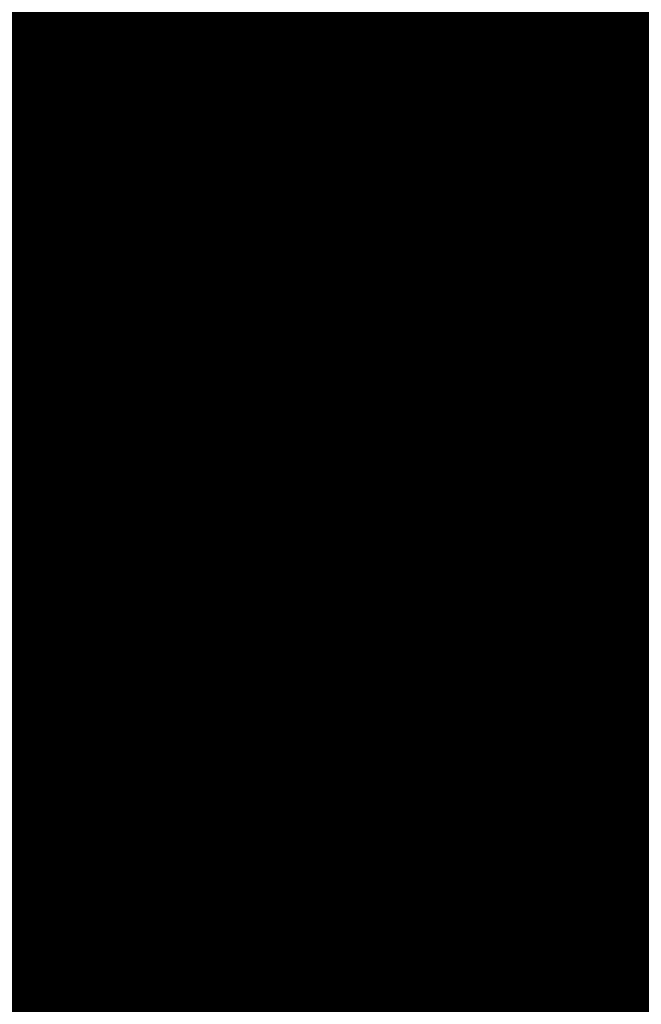
# Model space of a CAD drawing. Extents: x -13 to 102, y 0 to 99.
# Drawn here: x 17 to 18, y 19 to 21 of the extents above; entities that cross this region are included whole.
import ezdxf

# ---------------------------------------------------------------- set-up
doc = ezdxf.new("R2010")
doc.units = 0
doc.layers.get('0').update_dxf_attribs({"linetype": 'CONTINUOUS'})
doc.layers.get('DEFPOINTS').update_dxf_attribs({"linetype": 'CONTINUOUS'})
doc.layers.add('SILK_TOP_ART', color=251, linetype='CONTINUOUS')
doc.layers.add('SOLDER_TOP_ART', color=18, linetype='CONTINUOUS')
doc.layers.get('0').off()
doc.dimstyles.get("Standard").update_dxf_attribs({"dimtxt": 3, "dimasz": 3, "dimexe": 0.18, "dimexo": 0, "dimgap": 1.5, "dimtad": 0, "dimtih": 1, "dimtoh": 1, "dimzin": 0, "dimcen": 0.09, "dimazin": 3, "dimtfac": 1, "dimtofl": 0, "dimtmove": 0, "dimatfit": 3})

# ---------------------------------------------------------------- blocks, each defined once
blk = doc.blocks.new('ROUND_16')
at = {"const_width": 0.0127}
blk.add_lwpolyline([(-0.00635, 0, 1), (0.00635, 0, 1)], format="xyb", close=True, dxfattribs=at)
blk = doc.blocks.new('ROUND_344')
at = {"const_width": 1.8}
blk.add_lwpolyline([(-0.9, 0, 1), (0.9, 0, 1)], format="xyb", close=True, dxfattribs=at)
blk = doc.blocks.new('*U174')
at = {"layer": 'SOLDER_TOP_ART', "color": 0, "linetype": 'CONTINUOUS'}
blk.add_text('88.00', height=3, dxfattribs=at).set_placement((39.7715, 0.6048))
blk = doc.blocks.new('*D168')
at = {"layer": 'DEFPOINTS', "color": 0, "linetype": 'CONTINUOUS'}
for p in [(1, 82.5381), (89, 61.9619), (89, 2.0792)]:
    blk.add_point(p, dxfattribs=at)
at = {"layer": 'SOLDER_TOP_ART', "color": 0, "linetype": 'CONTINUOUS'}
for p, q in [((1, 82.5381), (1, 1.8992)), ((89, 61.9619), (89, 1.8992)), ((4, 2.0792), (38.4413, 2.0792)), ((86, 2.0792), (51.5587, 2.0792))]:
    blk.add_line(p, q, dxfattribs=at)
for points in [[(4, 2.5792), (4, 1.5792), (1, 2.0792)], [(86, 2.5792), (86, 1.5792), (89, 2.0792)]]:
    blk.add_solid(points, dxfattribs=at)
at = {"layer": 'SOLDER_TOP_ART', "linetype": 'CONTINUOUS'}
blk.add_blockref('*U174', (0, 0), dxfattribs=at)

msp = doc.modelspace()

# ---------------------------------------------------------------- linework, layer by layer
at = {"layer": 'SILK_TOP_ART'}
for points, const_width in [([(17.5468, 23.8499), (17.5468, 10.4699)], 0.127), ([(16.9088, 23.8499), (16.9088, 10.4699)], 0.0254), ([(17.5468, 21.1499), (17.5468, 21.1487)], 0.0254), ([(17.5468, 21.1487), (17.5469, 21.1475)], 0.0254), ([(17.5469, 21.1475), (17.5471, 21.1462)], 0.0254), ([(17.5471, 21.1462), (17.5473, 21.145)], 0.0254), ([(17.5473, 21.145), (17.5476, 21.1438)], 0.0254), ([(17.5476, 21.1438), (17.548, 21.1426)], 0.0254), ([(17.548, 21.1426), (17.5484, 21.1414)], 0.0254), ([(17.5484, 21.1414), (17.5489, 21.1402)], 0.0254), ([(17.5489, 21.1402), (17.5494, 21.1389)], 0.0254), ([(17.5494, 21.1389), (17.55, 21.1377)], 0.0254), ([(17.55, 21.1377), (17.5507, 21.1365)], 0.0254), ([(17.5507, 21.1365), (17.5515, 21.1353)], 0.0254), ([(17.5515, 21.1353), (17.5523, 21.1341)], 0.0254), ([(17.5523, 21.1341), (17.5531, 21.1329)], 0.0254), ([(17.5531, 21.1329), (17.5541, 21.1317)], 0.0254), ([(17.5541, 21.1317), (17.5551, 21.1305)], 0.0254), ([(17.5551, 21.1305), (17.5561, 21.1292)], 0.0254), ([(17.5561, 21.1292), (17.5573, 21.128)], 0.0254), ([(17.5573, 21.128), (17.5585, 21.1268)], 0.0254), ([(17.5585, 21.1268), (17.5597, 21.1256)], 0.0254), ([(17.5597, 21.1256), (17.5611, 21.1244)], 0.0254), ([(17.5611, 21.1244), (17.5624, 21.1232)], 0.0254), ([(17.5624, 21.1232), (17.5639, 21.122)], 0.0254), ([(17.5639, 21.122), (17.5654, 21.1208)], 0.0254), ([(17.5654, 21.1208), (17.567, 21.1196)], 0.0254), ([(17.567, 21.1196), (17.5686, 21.1184)], 0.0254), ([(17.5686, 21.1184), (17.5703, 21.1172)], 0.0254), ([(17.5703, 21.1172), (17.5721, 21.116)], 0.0254), ([(17.5721, 21.116), (17.5739, 21.1148)], 0.0254), ([(17.5739, 21.1148), (17.5758, 21.1136)], 0.0254), ([(17.5758, 21.1136), (17.5778, 21.1124)], 0.0254), ([(17.5778, 21.1124), (17.5798, 21.1113)], 0.0254), ([(17.5798, 21.1113), (17.5819, 21.1101)], 0.0254), ([(17.5819, 21.1101), (17.584, 21.1089)], 0.0254), ([(17.584, 21.1089), (17.5863, 21.1077)], 0.0254), ([(17.5863, 21.1077), (17.5885, 21.1065)], 0.0254), ([(17.5885, 21.1065), (17.5909, 21.1054)], 0.0254), ([(17.5909, 21.1054), (17.5933, 21.1042)], 0.0254), ([(17.5933, 21.1042), (17.5957, 21.103)], 0.0254), ([(17.5957, 21.103), (17.5983, 21.1018)], 0.0254), ([(17.5983, 21.1018), (17.6008, 21.1007)], 0.0254), ([(17.6008, 21.1007), (17.6035, 21.0995)], 0.0254), ([(17.6035, 21.0995), (17.6062, 21.0983)], 0.0254), ([(17.6062, 21.0983), (17.609, 21.0972)], 0.0254), ([(17.609, 21.0972), (17.6118, 21.096)], 0.0254), ([(17.6118, 21.096), (17.6147, 21.0949)], 0.0254), ([(17.6147, 21.0949), (17.6177, 21.0937)], 0.0254), ([(17.6177, 21.0937), (17.6207, 21.0926)], 0.0254), ([(17.6207, 21.0926), (17.6238, 21.0914)], 0.0254), ([(17.6238, 21.0914), (17.6269, 21.0903)], 0.0254), ([(17.6269, 21.0903), (17.6301, 21.0891)], 0.0254), ([(17.6301, 21.0891), (17.6334, 21.088)], 0.0254), ([(17.6334, 21.088), (17.6367, 21.0868)], 0.0254), ([(17.6367, 21.0868), (17.6401, 21.0857)], 0.0254), ([(17.6401, 21.0857), (17.6435, 21.0846)], 0.0254), ([(17.6435, 21.0846), (17.647, 21.0835)], 0.0254), ([(17.647, 21.0835), (17.6506, 21.0823)], 0.0254), ([(17.6506, 21.0823), (17.6542, 21.0812)], 0.0254), ([(17.6542, 21.0812), (17.6579, 21.0801)], 0.0254), ([(17.6579, 21.0801), (17.6616, 21.079)], 0.0254), ([(17.6616, 21.079), (17.6654, 21.0779)], 0.0254), ([(17.6654, 21.0779), (17.6693, 21.0768)], 0.0254), ([(17.6693, 21.0768), (17.6732, 21.0757)], 0.0254), ([(17.6732, 21.0757), (17.6772, 21.0746)], 0.0254), ([(17.6772, 21.0746), (17.6812, 21.0735)], 0.0254), ([(17.6812, 21.0735), (17.6853, 21.0724)], 0.0254), ([(17.6853, 21.0724), (17.6894, 21.0713)], 0.0254), ([(17.6894, 21.0713), (17.6936, 21.0702)], 0.0254), ([(17.6936, 21.0702), (17.6979, 21.0691)], 0.0254), ([(17.6979, 21.0691), (17.7022, 21.0681)], 0.0254), ([(17.7022, 21.0681), (17.7066, 21.067)], 0.0254), ([(17.7066, 21.067), (17.711, 21.0659)], 0.0254), ([(17.711, 21.0659), (17.7155, 21.0649)], 0.0254), ([(17.7155, 21.0649), (17.7201, 21.0638)], 0.0254), ([(17.7201, 21.0638), (17.7247, 21.0628)], 0.0254), ([(17.7247, 21.0628), (17.7294, 21.0617)], 0.0254), ([(17.7294, 21.0617), (17.7341, 21.0607)], 0.0254), ([(17.7341, 21.0607), (17.7388, 21.0596)], 0.0254), ([(17.7388, 21.0596), (17.7437, 21.0586)], 0.0254), ([(17.7437, 21.0586), (17.7486, 21.0576)], 0.0254), ([(17.7486, 21.0576), (17.7535, 21.0565)], 0.0254), ([(17.7535, 21.0565), (17.7585, 21.0555)], 0.0254), ([(17.7585, 21.0555), (17.7635, 21.0545)], 0.0254), ([(17.7635, 21.0545), (17.7686, 21.0535)], 0.0254), ([(17.7686, 21.0535), (17.7738, 21.0525)], 0.0254), ([(17.7738, 21.0525), (17.779, 21.0515)], 0.0254), ([(17.779, 21.0515), (17.7842, 21.0505)], 0.0254), ([(17.7842, 21.0505), (17.7896, 21.0495)], 0.0254), ([(17.7896, 21.0495), (17.7949, 21.0485)], 0.0254), ([(17.7949, 21.0485), (17.8003, 21.0475)], 0.0254), ([(17.8003, 21.0475), (17.8058, 21.0465)], 0.0254), ([(17.8058, 21.0465), (17.8113, 21.0456)], 0.0254), ([(17.8113, 21.0456), (17.8169, 21.0446)], 0.0254), ([(17.8169, 21.0446), (17.8225, 21.0436)], 0.0254), ([(17.8225, 21.0436), (17.8282, 21.0427)], 0.0254), ([(17.8282, 21.0427), (17.8339, 21.0417)], 0.0254), ([(17.8339, 21.0417), (17.8397, 21.0408)], 0.0254), ([(17.8397, 21.0408), (17.8455, 21.0398)], 0.0254), ([(17.8455, 21.0398), (17.8514, 21.0389)], 0.0254), ([(18.9982, 20.8576), (17.8514, 21.0389)], 0.0254), ([(17.8514, 21.0389), (17.8514, 19.2209)], 0.0254), ([(18.9982, 19.4022), (17.8514, 19.2209)], 0.0254), ([(17.8514, 19.2209), (17.8159, 19.215)], 0.0254), ([(17.7507, 19.2027), (17.7212, 19.1962)], 0.0254), ([(17.7823, 19.209), (17.7507, 19.2027)], 0.0254), ([(17.8159, 19.215), (17.7823, 19.209)], 0.0254), ([(17.6688, 19.1829), (17.6459, 19.176)], 0.0254), ([(17.6939, 19.1896), (17.6688, 19.1829)], 0.0254), ([(17.7212, 19.1962), (17.6939, 19.1896)], 0.0254), ([(17.5912, 19.1546), (17.5777, 19.1473)], 0.0254), ([(17.6071, 19.1618), (17.5912, 19.1546)], 0.0254), ([(17.6253, 19.169), (17.6071, 19.1618)], 0.0254), ([(17.6459, 19.176), (17.6253, 19.169)], 0.0254), ([(17.5666, 19.1399), (17.5579, 19.1324)], 0.0254), ([(17.5777, 19.1473), (17.5666, 19.1399)], 0.0254), ([(17.548, 19.1174), (17.5468, 19.1099)], 0.0254), ([(17.5518, 19.125), (17.548, 19.1174)], 0.0254), ([(17.5579, 19.1324), (17.5518, 19.125)], 0.0254)]:
    msp.add_lwpolyline(points, dxfattribs=dict(at, const_width=const_width))

# ---------------------------------------------------------------- block references
for p in [(17.5468, 21.1499), (17.5468, 21.1487), (17.5468, 21.1487), (17.5469, 21.1475), (17.5469, 21.1475), (17.5471, 21.1462), (17.5471, 21.1462), (17.5473, 21.145), (17.5473, 21.145), (17.5476, 21.1438), (17.5476, 21.1438), (17.548, 21.1426), (17.548, 21.1426), (17.5484, 21.1414), (17.5484, 21.1414), (17.5489, 21.1402), (17.5489, 21.1402), (17.5494, 21.1389), (17.5494, 21.1389), (17.55, 21.1377), (17.55, 21.1377), (17.5507, 21.1365), (17.5507, 21.1365), (17.5515, 21.1353), (17.5515, 21.1353), (17.5523, 21.1341), (17.5523, 21.1341), (17.5531, 21.1329), (17.5531, 21.1329), (17.5541, 21.1317), (17.5541, 21.1317), (17.5551, 21.1305), (17.5551, 21.1305), (17.5561, 21.1292), (17.5561, 21.1292), (17.5573, 21.128), (17.5573, 21.128), (17.5585, 21.1268), (17.5585, 21.1268), (17.5597, 21.1256), (17.5597, 21.1256), (17.5611, 21.1244), (17.5611, 21.1244), (17.5624, 21.1232), (17.5624, 21.1232), (17.5639, 21.122), (17.5639, 21.122), (17.5654, 21.1208), (17.5654, 21.1208), (17.567, 21.1196), (17.567, 21.1196), (17.5686, 21.1184), (17.5686, 21.1184), (17.5703, 21.1172), (17.5703, 21.1172), (17.5721, 21.116), (17.5721, 21.116), (17.5739, 21.1148), (17.5739, 21.1148), (17.5758, 21.1136), (17.5758, 21.1136), (17.5778, 21.1124), (17.5778, 21.1124), (17.5798, 21.1113), (17.5798, 21.1113), (17.5819, 21.1101), (17.5819, 21.1101), (17.584, 21.1089), (17.584, 21.1089), (17.5863, 21.1077), (17.5863, 21.1077), (17.5885, 21.1065), (17.5885, 21.1065), (17.5909, 21.1054), (17.5909, 21.1054), (17.5933, 21.1042), (17.5933, 21.1042), (17.5957, 21.103), (17.5957, 21.103), (17.5983, 21.1018), (17.5983, 21.1018), (17.6008, 21.1007), (17.6008, 21.1007), (17.6035, 21.0995), (17.6035, 21.0995), (17.6062, 21.0983), (17.6062, 21.0983), (17.609, 21.0972), (17.609, 21.0972), (17.6118, 21.096), (17.6118, 21.096), (17.6147, 21.0949), (17.6147, 21.0949), (17.6177, 21.0937), (17.6177, 21.0937), (17.6207, 21.0926), (17.6207, 21.0926), (17.6238, 21.0914), (17.6238, 21.0914), (17.6269, 21.0903), (17.6269, 21.0903), (17.6301, 21.0891), (17.6301, 21.0891), (17.6334, 21.088), (17.6334, 21.088), (17.6367, 21.0868), (17.6367, 21.0868), (17.6401, 21.0857), (17.6401, 21.0857), (17.6435, 21.0846), (17.6435, 21.0846), (17.647, 21.0835), (17.647, 21.0835), (17.6506, 21.0823), (17.6506, 21.0823), (17.6542, 21.0812), (17.6542, 21.0812), (17.6579, 21.0801), (17.6579, 21.0801), (17.6616, 21.079), (17.6616, 21.079), (17.6654, 21.0779), (17.6654, 21.0779), (17.6693, 21.0768), (17.6693, 21.0768), (17.6732, 21.0757), (17.6732, 21.0757), (17.6772, 21.0746), (17.6772, 21.0746), (17.6812, 21.0735), (17.6812, 21.0735), (17.6853, 21.0724), (17.6853, 21.0724), (17.6894, 21.0713), (17.6894, 21.0713), (17.6936, 21.0702), (17.6936, 21.0702), (17.6979, 21.0691), (17.6979, 21.0691), (17.7022, 21.0681), (17.7022, 21.0681), (17.7066, 21.067), (17.7066, 21.067), (17.711, 21.0659), (17.711, 21.0659), (17.7155, 21.0649), (17.7155, 21.0649), (17.7201, 21.0638), (17.7201, 21.0638), (17.7247, 21.0628), (17.7247, 21.0628), (17.7294, 21.0617), (17.7294, 21.0617), (17.7341, 21.0607), (17.7341, 21.0607), (17.7388, 21.0596), (17.7388, 21.0596), (17.7437, 21.0586), (17.7437, 21.0586), (17.7486, 21.0576), (17.7486, 21.0576), (17.7535, 21.0565), (17.7535, 21.0565), (17.7585, 21.0555), (17.7585, 21.0555), (17.7635, 21.0545), (17.7635, 21.0545), (17.7686, 21.0535), (17.7686, 21.0535), (17.7738, 21.0525), (17.7738, 21.0525), (17.779, 21.0515), (17.779, 21.0515), (17.7842, 21.0505), (17.7842, 21.0505), (17.7896, 21.0495), (17.7896, 21.0495), (17.7949, 21.0485), (17.7949, 21.0485), (17.8003, 21.0475), (17.8003, 21.0475), (17.8058, 21.0465), (17.8058, 21.0465), (17.8113, 21.0456), (17.8113, 21.0456), (17.8169, 21.0446), (17.8169, 21.0446), (17.8225, 21.0436), (17.8225, 21.0436), (17.8282, 21.0427), (17.8282, 21.0427), (17.8339, 21.0417), (17.8339, 21.0417), (17.8397, 21.0408), (17.8397, 21.0408), (17.8455, 21.0398), (17.8455, 21.0398), (17.8514, 21.0389), (17.8514, 21.0389), (17.8514, 21.0389), (17.8514, 19.2209), (17.8514, 19.2209), (17.8514, 19.2209), (17.7507, 19.2027), (17.7507, 19.2027), (17.7823, 19.209), (17.7823, 19.209), (17.8159, 19.215), (17.8159, 19.215), (17.6688, 19.1829), (17.6688, 19.1829), (17.6939, 19.1896), (17.6939, 19.1896), (17.7212, 19.1962), (17.7212, 19.1962), (17.5912, 19.1546), (17.5912, 19.1546), (17.6071, 19.1618), (17.6071, 19.1618), (17.6253, 19.169), (17.6253, 19.169), (17.6459, 19.176), (17.6459, 19.176), (17.5666, 19.1399), (17.5666, 19.1399), (17.5777, 19.1473), (17.5777, 19.1473), (17.548, 19.1174), (17.548, 19.1174), (17.5518, 19.125), (17.5518, 19.125), (17.5579, 19.1324), (17.5579, 19.1324), (17.5468, 19.1099)]:
    msp.add_blockref('ROUND_16', p, dxfattribs=at)
at = {"layer": 'SOLDER_TOP_ART'}
msp.add_blockref('ROUND_344', (17.5518, 20.1299), dxfattribs=at)

# ---------------------------------------------------------------- dimensions: what is measured, and where the dimension line sits
at = {"layer": 'SOLDER_TOP_ART', "linetype": 'CONTINUOUS'}
dim = msp.add_linear_dim(base=(89, 2.079174), p1=(1, 82.5381), p2=(89, 61.9619), dimstyle='Standard', dxfattribs=at)
dim.commit()
dim.dimension.update_dxf_attribs({"geometry": '*D168', "text_midpoint": (45, 2.079174)})

doc.saveas('drawing.dxf')
